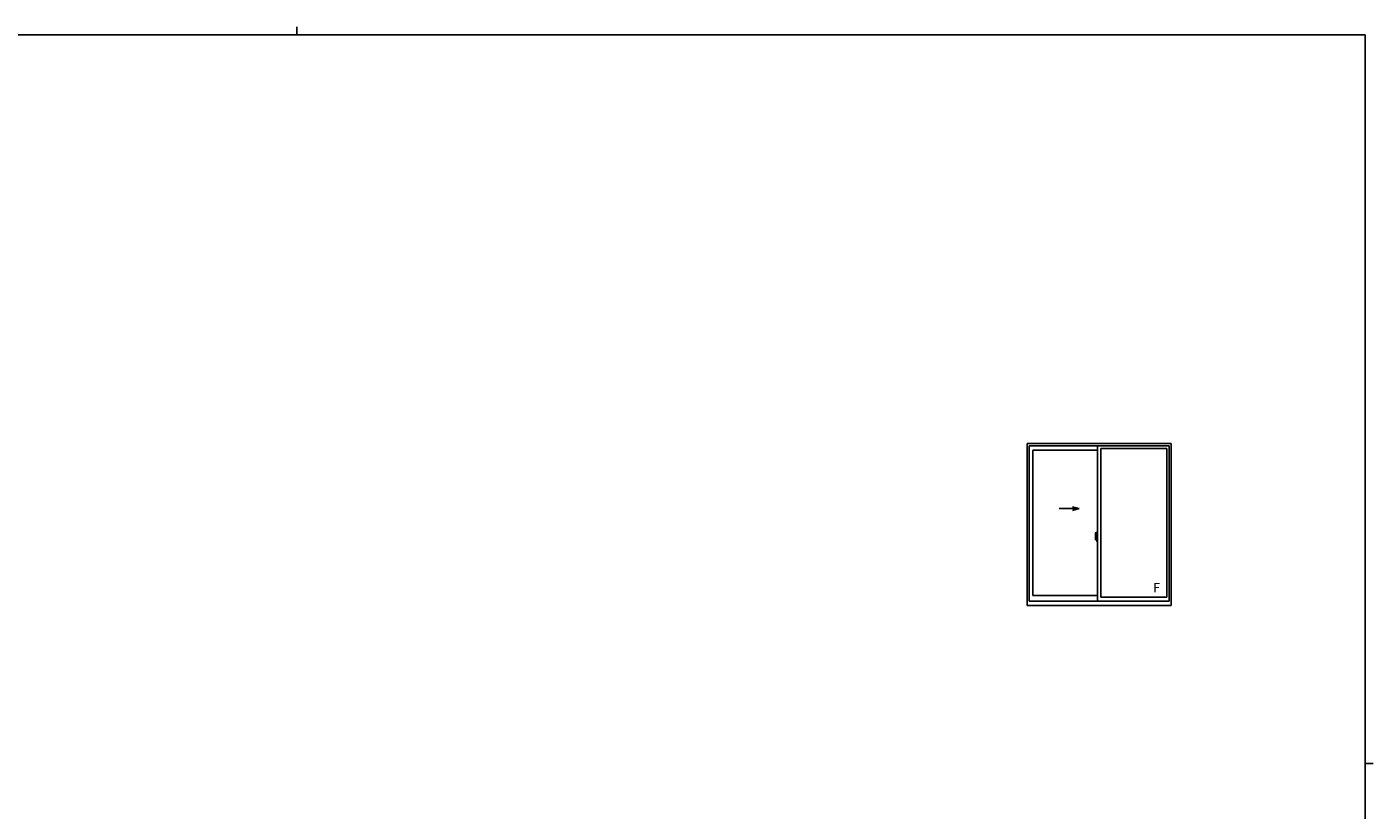
# Model space of a CAD drawing. Extents: x 0 to 1133, y 0 to 806.
# Drawn here: x 415 to 1108, y 403 to 806 of the extents above; entities that cross this region are included whole.
import ezdxf

# ---------------------------------------------------------------- set-up
doc = ezdxf.new("R2010")
doc.units = 0
doc.layers.add('YKK_A1', color=4, linetype='CONTINUOUS', lineweight=30)
doc.layers.add('YKK_ZWAK', color=7, linetype='CONTINUOUS')
doc.styles.add('text-b', font='txt')

# ---------------------------------------------------------------- blocks, each defined once
blk = doc.blocks.new('A201')
at = {"layer": 'YKK_ZWAK', "color": 254, "linetype": 'Continuous'}
for p, q in [((571, 410), (21, 410)), ((571, 410), (571, 35)), ((571, 222.5), (573, 222.5))]:
    blk.add_line(p, q, dxfattribs=at)
at = {"layer": 'YKK_ZWAK', "color": 8, "linetype": 'Continuous'}
blk.add_line((296.01, 412), (296.01, 410), dxfattribs=at)

msp = doc.modelspace()

# ---------------------------------------------------------------- linework, layer by layer
at = {"layer": 'YKK_A1', "linetype": 'ByBlock', "lineweight": -2}
for p, q in [((930, 508.3), (930, 591.7)), ((930, 591.7), (1004, 591.7)), ((931, 510.5), (931, 590.5)), ((931, 590.5), (1003, 590.5)), ((966.2, 510.5), (966.2, 590.5)), ((1003, 590.5), (1003, 510.5)), ((1004, 591.7), (1004, 508.3)), ((932.8, 513.46), (932.8, 588.22)), ((932.8, 588.22), (966.2, 588.22)), ((967.8, 588.98), (1001.88, 588.98)), ((967.8, 512.5), (967.8, 588.98)), ((1001.88, 588.98), (1001.88, 512.5)), ((946.32, 558.13), (956.68, 558.13)), ((953.29, 559.04), (956.68, 558.13)), ((953.29, 557.22), (956.68, 558.13)), ((964.94, 542.5), (966.33, 542.5)), ((965.08, 544.02), (965.08, 542.25)), ((965.12, 542.21), (965.28, 542.2)), ((965.55, 543.33), (965.24, 543.33)), ((965.24, 542.48), (965.24, 543.33)), ((965.24, 542.48), (965.24, 542.48)), ((965.24, 542.44), (965.24, 542.48)), ((965.24, 542.45), (965.24, 542.48)), ((965.26, 543.27), (965.55, 543.27)), ((965.26, 542.49), (965.26, 543.27)), ((965.27, 545.82), (965.62, 545.84)), ((965.28, 542.34), (965.28, 542.2)), ((965.46, 542.34), (965.28, 542.34)), ((965.31, 542.28), (965.28, 542.28)), ((965.31, 542.25), (965.31, 542.32)), ((965.31, 542.32), (965.5, 542.32)), ((965.31, 542.25), (965.5, 542.25)), ((965.31, 542.14), (965.31, 542.25)), ((965.31, 542.13), (965.31, 542.14)), ((965.31, 542.13), (965.54, 542.13)), ((965.38, 541.91), (965.37, 541.92)), ((965.4, 541.89), (965.38, 541.91)), ((965.4, 541.93), (965.4, 541.89)), ((965.55, 541.89), (965.4, 541.89)), ((965.42, 541.95), (965.55, 541.95)), ((965.46, 542.35), (965.46, 542.32)), ((965.49, 542.35), (965.46, 542.35)), ((965.49, 542.97), (965.49, 542.32)), ((965.63, 542.97), (965.49, 542.97)), ((965.5, 542.71), (965.49, 542.71)), ((965.5, 542.62), (965.5, 542.77)), ((965.5, 542.62), (965.58, 542.62)), ((965.5, 542.62), (965.5, 542.62)), ((965.5, 542.56), (965.5, 542.62)), ((965.5, 542.56), (965.58, 542.56)), ((965.5, 542.52), (965.5, 542.56)), ((965.5, 542.52), (965.58, 542.52)), ((965.5, 542.36), (965.5, 542.52)), ((965.5, 542.36), (965.58, 542.36)), ((965.5, 542.32), (965.5, 542.36)), ((965.5, 542.32), (965.58, 542.32)), ((965.5, 542.32), (965.58, 542.32)), ((965.5, 542.32), (965.5, 542.32)), ((965.52, 542.13), (965.5, 542.14)), ((965.5, 542.14), (965.5, 542.14)), ((965.53, 542.13), (965.52, 542.13)), ((965.54, 542.13), (965.53, 542.13)), ((965.55, 542.13), (965.54, 542.13)), ((965.56, 542.13), (965.55, 542.13)), ((965.57, 542.14), (965.56, 542.13)), ((965.58, 542.28), (965.57, 542.28)), ((965.58, 542.15), (965.57, 542.14)), ((965.57, 542.14), (965.57, 542.14)), ((965.58, 543.24), (965.58, 542.97)), ((965.58, 543.11), (965.58, 543.15)), ((965.58, 542.97), (965.58, 542.79)), ((965.58, 542.97), (965.58, 542.79)), ((965.64, 542.88), (965.58, 542.88)), ((965.58, 542.79), (965.72, 542.79)), ((965.58, 542.64), (965.72, 542.64)), ((965.58, 542.62), (965.58, 541.98)), ((965.72, 542.62), (965.58, 542.62)), ((965.58, 542.62), (965.58, 542.62)), ((965.58, 542.56), (965.58, 542.62)), ((965.58, 542.52), (965.58, 542.56)), ((965.58, 542.36), (965.58, 542.52)), ((965.58, 542.5), (965.58, 542.28)), ((965.58, 542.32), (965.58, 542.36)), ((965.58, 542.32), (965.58, 542.21)), ((965.58, 542.32), (965.58, 542.32)), ((965.58, 542.21), (965.58, 542.2)), ((965.58, 542.2), (965.58, 542.16)), ((965.63, 543.21), (965.63, 542.97)), ((965.64, 543.21), (965.63, 543.21)), ((965.64, 545.82), (965.64, 543.21)), ((965.64, 543.24), (965.64, 542.79)), ((965.64, 542.79), (965.64, 543.08)), ((965.64, 542.84), (965.64, 543.03)), ((965.64, 542.2), (965.64, 542.62)), ((965.64, 542.62), (965.64, 541.98)), ((965.66, 543.1), (965.74, 543.1)), ((965.74, 542.18), (965.66, 542.18)), ((965.72, 542.79), (965.72, 542.64)), ((965.72, 542.64), (965.72, 542.62)), ((965.74, 543.98), (965.74, 543.26)), ((965.84, 543.26), (965.74, 543.26)), ((965.74, 542.96), (965.74, 543.21)), ((965.74, 542.94), (965.74, 542.96)), ((965.75, 542.92), (965.74, 542.94)), ((965.74, 542.32), (965.75, 542.34)), ((965.74, 542.31), (965.74, 542.32)), ((965.74, 542.06), (965.74, 542.31)), ((965.74, 541.29), (965.74, 542.02)), ((965.84, 542.02), (965.74, 542.02)), ((965.76, 542.91), (965.75, 542.92)), ((965.75, 542.35), (965.76, 542.36)), ((965.75, 542.34), (965.75, 542.35)), ((965.76, 543.24), (965.76, 543.26)), ((965.86, 543.24), (965.76, 543.23)), ((965.86, 543.24), (965.76, 543.24)), ((965.77, 542.91), (965.76, 542.91)), ((965.76, 542.36), (965.77, 542.37)), ((965.86, 542.04), (965.76, 542.04)), ((965.76, 542.04), (965.76, 542.02)), ((965.86, 542.04), (965.76, 542.04)), ((965.78, 542.9), (965.77, 542.91)), ((965.77, 542.37), (965.77, 542.37)), ((965.77, 542.37), (965.78, 542.37)), ((965.84, 544.02), (965.78, 544.02)), ((965.78, 542.9), (965.78, 542.37)), ((965.78, 542.9), (965.78, 542.9)), ((965.84, 541.25), (965.78, 541.25)), ((965.79, 542.9), (965.79, 542.09)), ((966.18, 542.94), (965.81, 542.92)), ((965.81, 542.07), (966.18, 542.06)), ((965.84, 544.02), (965.84, 543.26)), ((965.84, 544), (965.86, 544)), ((965.84, 542.16), (965.84, 542.11)), ((965.84, 541.25), (965.84, 542.02)), ((965.84, 541.27), (965.86, 541.27)), ((965.86, 544.03), (966.2, 544.04)), ((965.86, 544.03), (965.86, 543.24)), ((965.86, 544), (965.86, 543.24)), ((966.14, 542.18), (965.86, 542.18)), ((965.86, 542.09), (966.14, 542.09)), ((965.86, 542.04), (965.86, 541.25)), ((965.86, 541.27), (965.86, 542.04)), ((965.86, 541.25), (966.2, 541.24)), ((965.92, 543.03), (965.92, 542.97)), ((966.07, 543.05), (965.94, 543.05)), ((965.94, 542.95), (966.07, 542.95)), ((966.09, 543.03), (966.09, 542.97)), ((966.16, 542.16), (966.16, 542.11)), ((966.19, 542.93), (966.19, 542.07)), ((966.19, 542.93), (966.19, 542.92)), ((966.2, 542.75), (966.19, 542.75)), ((966.2, 542.49), (966.19, 542.49)), ((966.2, 544.04), (966.2, 541.24)), ((966.2, 513.46), (932.8, 513.46)), ((1004, 508.3), (930, 508.3)), ((1003, 510.5), (931, 510.5)), ((1001.88, 512.5), (967.8, 512.5))]:
    msp.add_line(p, q, dxfattribs=at)
for centre, radius, start, end in [((975.68, 543.99), 10.6, 170.20654, 179.82143), ((965.12, 542.25), 0.04, 180, 268), ((965.27, 545.78), 0.04, 92, 170.20654), ((965.26, 543.29), 0.02, 180, 270), ((966.42, 542.48), 1.18, 179.91894, 190.81318), ((966.29, 542.44), 1.05, 179.5362, 192.85144), ((966.44, 542.46), 1.18, 178.42075, 189.33089), ((966, 542.37), 0.747, 188.62914, 193.1575), ((966.29, 542.44), 1.05, 192.85144, 209.23122), ((966, 542.37), 0.747, 193.1575, 216.63292), ((965.97, 542.39), 0.704, 189.9821, 192.05297), ((965.97, 542.39), 0.704, 192.05297, 218.82619), ((965.42, 541.93), 0.02, 90, 180), ((965.5, 542.32), 0.076, 266.91231, 356.7406), ((965.55, 543.24), 0.09, 0, 90), ((965.55, 543.24), 0.03, 0, 90), ((965.55, 541.98), 0.03, 270, 0), ((965.55, 541.98), 0.09, 270, 0), ((965.62, 545.82), 0.02, 0, 92), ((965.66, 543.08), 0.02, 91, 180), ((965.66, 542.2), 0.02, 180, 269.00002), ((965.78, 543.98), 0.04, 90, 180), ((965.76, 543.21), 0.02, 91.99999, 180), ((965.76, 542.06), 0.02, 180, 268.00001), ((965.78, 541.29), 0.04, 180, 270), ((965.81, 542.9), 0.0203, 88.99206, 157.90245), ((965.81, 542.09), 0.0205, 202.43823, 270.66726), ((965.86, 542.16), 0.02, 90, 180), ((965.86, 542.11), 0.02, 180, 270), ((965.94, 543.03), 0.02, 90, 180), ((965.94, 542.97), 0.02, 180, 270), ((966.07, 543.03), 0.02, 0, 90), ((966.07, 542.97), 0.02, 270, 0), ((966.14, 542.16), 0.02, 0, 90), ((966.14, 542.11), 0.02, 270, 0)]:
    msp.add_arc(centre, radius, start, end, dxfattribs=at)
for centre, major_axis, ratio, start_param, end_param in [((965.58, 542.77), (-0.08, 0), 0.251336, -1.570796, 0), ((965.58, 542.62), (-0.08, 0), 0.251336, -1.570796, 0), ((965.5, 542.16), (0.08, 0), 0.637322, -0.25268, 0), ((965.81, 542.9), (-0.0142, 0.0142), 0.997226, 0.434099, 0.784018), ((965.81, 542.09), (0.0142, 0.0142), 0.997226, 2.357574, 2.707494), ((966.18, 542.92), (0.00849, 0.00879), 0.965668, -0.785388, 0.820294), ((966.18, 542.07), (-0.00849, 0.00879), 0.965668, 2.321299, 3.92698)]:
    msp.add_ellipse(centre, major_axis=major_axis, ratio=ratio, start_param=start_param, end_param=end_param, dxfattribs=at)

# ---------------------------------------------------------------- block references
at = {"layer": 'YKK_ZWAK', "xscale": 2, "yscale": 2, "zscale": 2}
msp.add_blockref('A201', (-38, -18), dxfattribs=at)

# ---------------------------------------------------------------- texts
at = {"layer": 'YKK_A1', "style": 'text-b'}
msp.add_text('F', height=4.8, dxfattribs=at).set_placement((994.77, 515.1))

doc.saveas('drawing.dxf')
